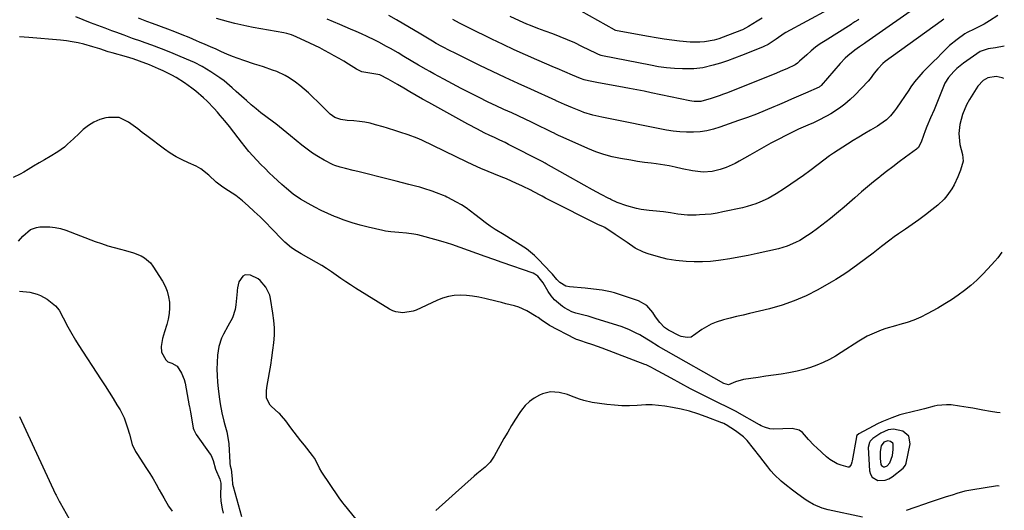
# Model space of a CAD drawing. Units: inches. Extents: x 1825569 to 1830878, y 447485 to 452776.
# Drawn here: x 1830394 to 1830843, y 449271 to 449495 of the extents above; entities that cross this region are included whole.
import ezdxf

# ---------------------------------------------------------------- set-up
doc = ezdxf.new("R2010")
doc.units = ezdxf.units.IN
doc.header["$MEASUREMENT"] = 0
for name, color, linetype in [('1', 7, 'Continuous'), ('7', 7, 'Continuous'), ('8', 7, 'Continuous')]:
    doc.layers.add(name, color=color, linetype=linetype)

msp = doc.modelspace()

# ---------------------------------------------------------------- linework, layer by layer
at = {"layer": '1', "color": 18}
for points in [[(1830799.01, 449305.05, 1944), (1830796.24, 449307.3, 1944), (1830792, 449308.31, 1944), (1830789.64, 449307.94, 1944), (1830786.27, 449306.44, 1944), (1830782.67, 449304.07, 1944), (1830781.35, 449302.77, 1944), (1830781.02, 449302.25, 1944), (1830780.48, 449299.88, 1944), (1830781.08, 449289.29, 1944), (1830781.51, 449287.75, 1944), (1830782.24, 449286.46, 1944), (1830784.89, 449284.93, 1944), (1830788.3, 449285.01, 1944), (1830789.87, 449285.62, 1944), (1830791.36, 449286.51, 1944), (1830796.44, 449290.54, 1944), (1830797.51, 449291.79, 1944), (1830797.85, 449292.71, 1944), (1830799.6, 449301.52, 1944), (1830799.01, 449305.05, 1944)], [(1830791.68, 449301.94, 1942), (1830790.73, 449302.66, 1942), (1830789.38, 449302.98, 1942), (1830787.63, 449302.31, 1942), (1830786.48, 449300.72, 1942), (1830785.97, 449298.07, 1942), (1830785.92, 449294.91, 1942), (1830786.29, 449292.14, 1942), (1830786.56, 449291.69, 1942), (1830787.51, 449291.15, 1942), (1830788.11, 449291.14, 1942), (1830789.15, 449291.52, 1942), (1830790.37, 449292.98, 1942), (1830791.62, 449296.33, 1942), (1830791.95, 449299.07, 1942), (1830791.91, 449301.41, 1942), (1830791.68, 449301.94, 1942)]]:
    msp.add_polyline3d(points, dxfattribs=at)
at = {"layer": '7', "color": 18}
for points in [[(1830805.77, 449502.94, 1958), (1830779.46, 449484.55, 1958), (1830778.74, 449484.05, 1958), (1830776.58, 449482.57, 1958), (1830774.46, 449481.04, 1958), (1830771.24, 449478.43, 1958), (1830770.01, 449477.31, 1958), (1830767.71, 449474.89, 1958), (1830759.02, 449464.89, 1958), (1830758.82, 449464.68, 1958), (1830758.5, 449464.41, 1958), (1830758.13, 449464.2, 1958), (1830751.95, 449461.45, 1958), (1830748.73, 449460.02, 1958), (1830745.5, 449458.61, 1958), (1830742.26, 449457.21, 1958), (1830739.02, 449455.82, 1958), (1830737.55, 449455.19, 1958), (1830733.56, 449453.53, 1958), (1830729.54, 449451.92, 1958), (1830725.5, 449450.39, 1958), (1830721.43, 449448.91, 1958), (1830712.87, 449445.88, 1958), (1830709.91, 449444.99, 1958), (1830706.92, 449444.28, 1958), (1830703.87, 449443.86, 1958), (1830700.79, 449443.62, 1958), (1830697.69, 449443.63, 1958), (1830694.61, 449443.78, 1958), (1830691.54, 449444.14, 1958), (1830688.48, 449444.63, 1958), (1830660.55, 449450.12, 1958), (1830659.14, 449450.41, 1958), (1830654.93, 449451.37, 1958), (1830650.82, 449452.64, 1958), (1830649.47, 449453.16, 1958), (1830645.7, 449454.69, 1958), (1830643.86, 449455.47, 1958), (1830642.02, 449456.28, 1958), (1830639.25, 449457.52, 1958), (1830638.28, 449457.97, 1958), (1830638.12, 449458.04, 1958), (1830626.72, 449463.17, 1958), (1830620.87, 449465.83, 1958), (1830615.04, 449468.53, 1958), (1830609.23, 449471.29, 1958), (1830603.44, 449474.09, 1958), (1830591.58, 449479.89, 1958), (1830590.22, 449480.56, 1958), (1830586.2, 449482.65, 1958), (1830583.55, 449484.1, 1958), (1830581.83, 449485.1, 1958), (1830578.15, 449487.33, 1958), (1830577.37, 449487.8, 1958), (1830576.59, 449488.26, 1958), (1830565.51, 449494.78, 1958), (1830562, 449496.79, 1958)], [(1830771.64, 449504.72, 1962), (1830742.94, 449489.06, 1962), (1830742.16, 449488.61, 1962), (1830738.47, 449486, 1962), (1830734.97, 449483.58, 1962), (1830732.98, 449482.66, 1962), (1830732.3, 449482.38, 1962), (1830722.81, 449478.56, 1962), (1830719.6, 449477.34, 1962), (1830716.36, 449476.19, 1962), (1830713.09, 449475.15, 1962), (1830709.78, 449474.2, 1962), (1830705.13, 449473.04, 1962), (1830701.05, 449472.53, 1962), (1830698.99, 449472.48, 1962), (1830695.81, 449472.54, 1962), (1830692.15, 449472.71, 1962), (1830688.51, 449473, 1962), (1830684.89, 449473.49, 1962), (1830681.28, 449474.11, 1962), (1830659.45, 449478.45, 1962), (1830658.71, 449478.63, 1962), (1830657.62, 449479.01, 1962), (1830656.57, 449479.48, 1962), (1830649.98, 449482.76, 1962), (1830646.71, 449484.32, 1962), (1830643.4, 449485.8, 1962), (1830640.05, 449487.16, 1962), (1830636.67, 449488.45, 1962), (1830633.23, 449489.68, 1962), (1830629.85, 449490.92, 1962), (1830626.48, 449492.2, 1962), (1830624.81, 449492.88, 1962), (1830621.52, 449494.32, 1962), (1830617.31, 449496.39, 1962)], [(1830732.17, 449495.66, 1964), (1830729.81, 449494.24, 1964), (1830725.89, 449491.84, 1964), (1830723.16, 449490.34, 1964), (1830722.74, 449490.17, 1964), (1830714.45, 449486.96, 1964), (1830712.37, 449486.24, 1964), (1830710.25, 449485.63, 1964), (1830705.92, 449484.83, 1964), (1830703.72, 449484.65, 1964), (1830699.33, 449484.65, 1964), (1830694.46, 449485.16, 1964), (1830690.93, 449485.61, 1964), (1830687.41, 449486.11, 1964), (1830683.89, 449486.67, 1964), (1830680.39, 449487.27, 1964), (1830665.99, 449489.86, 1964), (1830665.44, 449490.02, 1964), (1830665.04, 449490.2, 1964), (1830664.91, 449490.27, 1964), (1830645.82, 449500.98, 1964)], [(1830842.54, 449482.88, 1952), (1830838.56, 449482.05, 1952), (1830835.25, 449481.7, 1952), (1830831.47, 449480.37, 1952), (1830823.91, 449475.11, 1952), (1830820.92, 449472.71, 1952), (1830819.57, 449471.35, 1952), (1830817.15, 449468.52, 1952), (1830815.46, 449465.97, 1952), (1830813.84, 449462.2, 1952), (1830812.45, 449458.43, 1952), (1830811.84, 449456.86, 1952), (1830810.53, 449453.77, 1952), (1830808.92, 449450.19, 1952), (1830807.24, 449446.22, 1952), (1830806.47, 449444.21, 1952), (1830805.74, 449442.19, 1952), (1830804.65, 449439.06, 1952), (1830803.21, 449436.51, 1952), (1830802.86, 449436.17, 1952), (1830802.48, 449435.86, 1952), (1830797.48, 449432.19, 1952), (1830794.59, 449430.06, 1952), (1830791.71, 449427.9, 1952), (1830788.86, 449425.71, 1952), (1830786.02, 449423.5, 1952), (1830785.59, 449423.16, 1952), (1830782.84, 449420.95, 1952), (1830780.13, 449418.71, 1952), (1830777.46, 449416.42, 1952), (1830774.46, 449413.76, 1952), (1830772.01, 449411.59, 1952), (1830769.53, 449409.44, 1952), (1830767.02, 449407.34, 1952), (1830763.35, 449404.34, 1952), (1830761.36, 449402.77, 1952), (1830759.35, 449401.21, 1952), (1830757.32, 449399.68, 1952), (1830754.54, 449397.65, 1952), (1830752.83, 449396.47, 1952), (1830749.27, 449394.3, 1952), (1830747.43, 449393.32, 1952), (1830743.61, 449391.69, 1952), (1830739.62, 449390.54, 1952), (1830729.84, 449388.35, 1952), (1830725.72, 449387.48, 1952), (1830721.58, 449386.67, 1952), (1830717.43, 449385.94, 1952), (1830713.27, 449385.28, 1952), (1830712.26, 449385.13, 1952), (1830708.58, 449384.72, 1952), (1830704.91, 449384.49, 1952), (1830701.23, 449384.53, 1952), (1830697.54, 449384.74, 1952), (1830692.85, 449385.19, 1952), (1830688.85, 449385.79, 1952), (1830684.91, 449386.75, 1952), (1830680.18, 449388.14, 1952), (1830678.13, 449388.88, 1952), (1830674.25, 449390.82, 1952), (1830670.64, 449393.31, 1952), (1830667.03, 449395.83, 1952), (1830665.21, 449397.06, 1952), (1830660.4, 449400.23, 1952), (1830660.19, 449400.36, 1952), (1830659.53, 449400.68, 1952), (1830657.56, 449401.45, 1952), (1830656.09, 449402.12, 1952), (1830636.44, 449412.06, 1952), (1830633.41, 449413.63, 1952), (1830631.91, 449414.43, 1952), (1830627.54, 449416.81, 1952), (1830627.29, 449416.96, 1952), (1830627.09, 449417.06, 1952), (1830627.02, 449417.09, 1952), (1830622.55, 449419.2, 1952), (1830620.23, 449420.27, 1952), (1830617.91, 449421.31, 1952), (1830615.57, 449422.32, 1952), (1830613.22, 449423.3, 1952), (1830603.85, 449427.15, 1952), (1830602.29, 449427.8, 1952), (1830599.97, 449428.83, 1952), (1830597.68, 449429.92, 1952), (1830576.95, 449440.05, 1952), (1830574.93, 449440.97, 1952), (1830570.74, 449442.46, 1952), (1830566.99, 449443.67, 1952), (1830565.11, 449444.26, 1952), (1830561.35, 449445.43, 1952), (1830559.46, 449446, 1952), (1830555.92, 449447.06, 1952), (1830553.49, 449447.69, 1952), (1830551.03, 449448.2, 1952), (1830548.55, 449448.54, 1952), (1830546.05, 449448.77, 1952), (1830542.99, 449448.93, 1952), (1830540.07, 449449.36, 1952), (1830537.33, 449450.38, 1952), (1830535.3, 449451.92, 1952), (1830533.39, 449453.66, 1952), (1830531.53, 449455.45, 1952), (1830525.29, 449461.57, 1952), (1830523.41, 449463.3, 1952), (1830521.45, 449464.94, 1952), (1830519.4, 449466.45, 1952), (1830516.55, 449468.34, 1952), (1830514.7, 449469.4, 1952), (1830510.87, 449471.23, 1952), (1830508.88, 449471.98, 1952), (1830504.83, 449473.35, 1952), (1830502.8, 449474.02, 1952), (1830500.77, 449474.69, 1952), (1830495.85, 449476.31, 1952), (1830493.28, 449477.21, 1952), (1830490.72, 449478.16, 1952), (1830488.2, 449479.19, 1952), (1830485.7, 449480.28, 1952), (1830483.22, 449481.41, 1952), (1830480.73, 449482.52, 1952), (1830478.23, 449483.62, 1952), (1830475.73, 449484.71, 1952), (1830474.26, 449485.34, 1952), (1830471.01, 449486.72, 1952), (1830467.75, 449488.06, 1952), (1830464.47, 449489.35, 1952), (1830461.17, 449490.61, 1952), (1830454.29, 449493.18, 1952), (1830451.72, 449494.15, 1952), (1830447.88, 449495.62, 1952)], [(1830839.59, 449496.76, 1954), (1830835.79, 449494.34, 1954), (1830833.41, 449492.89, 1954), (1830830.95, 449491.59, 1954), (1830828.76, 449490.65, 1954), (1830825.57, 449489.06, 1954), (1830824.57, 449488.42, 1954), (1830821.03, 449485.93, 1954), (1830817.6, 449483.08, 1954), (1830815.6, 449481.16, 1954), (1830813.83, 449479.38, 1954), (1830812.05, 449477.6, 1954), (1830810.28, 449475.83, 1954), (1830808.5, 449474.06, 1954), (1830805.45, 449471.05, 1954), (1830804.44, 449470, 1954), (1830801.67, 449466.65, 1954), (1830799.97, 449464.29, 1954), (1830799.02, 449462.78, 1954), (1830793.33, 449454.51, 1954), (1830792.48, 449453.31, 1954), (1830790.68, 449451.02, 1954), (1830788.81, 449449.34, 1954), (1830785.78, 449447.1, 1954), (1830784.71, 449446.44, 1954), (1830781.56, 449444.6, 1954), (1830778.9, 449443.02, 1954), (1830776.26, 449441.42, 1954), (1830773.65, 449439.79, 1954), (1830771.04, 449438.13, 1954), (1830764.67, 449434.01, 1954), (1830762.86, 449432.79, 1954), (1830760.25, 449430.82, 1954), (1830757.65, 449428.84, 1954), (1830753.82, 449425.96, 1954), (1830751.02, 449423.89, 1954), (1830748.18, 449421.87, 1954), (1830745.29, 449419.92, 1954), (1830742.38, 449418.01, 1954), (1830738.55, 449415.56, 1954), (1830736.77, 449414.49, 1954), (1830734.95, 449413.48, 1954), (1830731.17, 449411.71, 1954), (1830729.23, 449410.96, 1954), (1830725.25, 449409.72, 1954), (1830723.23, 449409.22, 1954), (1830714.24, 449407.26, 1954), (1830711.59, 449406.75, 1954), (1830708.92, 449406.34, 1954), (1830706.23, 449406.07, 1954), (1830703.54, 449405.9, 1954), (1830702.01, 449405.84, 1954), (1830698.13, 449405.88, 1954), (1830693.68, 449406.34, 1954), (1830690.42, 449406.81, 1954), (1830687.16, 449407.26, 1954), (1830682.25, 449407.84, 1954), (1830680.61, 449408, 1954), (1830677.06, 449408.4, 1954), (1830674.82, 449408.8, 1954), (1830670.44, 449410.04, 1954), (1830666.02, 449411.62, 1954), (1830663.16, 449412.95, 1954), (1830662.66, 449413.19, 1954), (1830662.33, 449413.36, 1954), (1830658.74, 449415.24, 1954), (1830656.79, 449416.28, 1954), (1830654.85, 449417.33, 1954), (1830650.99, 449419.48, 1954), (1830633.77, 449429.28, 1954), (1830633.29, 449429.54, 1954), (1830631.84, 449430.3, 1954), (1830616.56, 449438.07, 1954), (1830614.97, 449438.86, 1954), (1830612.58, 449440.03, 1954), (1830610.17, 449441.16, 1954), (1830607.95, 449442.19, 1954), (1830605.42, 449443.41, 1954), (1830602.34, 449444.95, 1954), (1830598.06, 449447.23, 1954), (1830580.16, 449457.1, 1954), (1830577.3, 449458.7, 1954), (1830574.44, 449460.33, 1954), (1830571.61, 449461.98, 1954), (1830568.78, 449463.65, 1954), (1830565.93, 449465.36, 1954), (1830561.71, 449467.76, 1954), (1830557.86, 449469.75, 1954), (1830554.3, 449470.42, 1954), (1830549.71, 449471.17, 1954), (1830548.42, 449471.71, 1954), (1830547.16, 449472.38, 1954), (1830543.57, 449474.62, 1954), (1830541.43, 449475.94, 1954), (1830539.28, 449477.23, 1954), (1830537.11, 449478.49, 1954), (1830534.93, 449479.72, 1954), (1830532.72, 449480.92, 1954), (1830530.5, 449482.07, 1954), (1830528.25, 449483.18, 1954), (1830525.98, 449484.25, 1954), (1830519.67, 449487.12, 1954), (1830517.62, 449487.94, 1954), (1830515.51, 449488.57, 1954), (1830514.07, 449488.88, 1954), (1830500.06, 449491.42, 1954), (1830497.26, 449491.96, 1954), (1830494.48, 449492.54, 1954), (1830491.7, 449493.19, 1954), (1830488.94, 449493.88, 1954), (1830486.19, 449494.64, 1954), (1830483.46, 449495.44, 1954)], [(1830814.98, 449495.16, 1956), (1830814.34, 449494.66, 1956), (1830813.69, 449494.18, 1956), (1830788.27, 449475.84, 1956), (1830787.09, 449474.9, 1956), (1830784.89, 449472.52, 1956), (1830783.28, 449470.47, 1956), (1830781.4, 449467.99, 1956), (1830780.5, 449466.86, 1956), (1830774.43, 449460.57, 1956), (1830772.22, 449458.46, 1956), (1830769.91, 449456.46, 1956), (1830767.46, 449454.64, 1956), (1830763.45, 449452.06, 1956), (1830761.54, 449450.94, 1956), (1830757.62, 449448.89, 1956), (1830755.61, 449447.96, 1956), (1830752.95, 449446.78, 1956), (1830748.76, 449444.94, 1956), (1830745.99, 449443.66, 1956), (1830743.26, 449442.29, 1956), (1830739.43, 449440.29, 1956), (1830736.17, 449438.56, 1956), (1830732.93, 449436.8, 1956), (1830729.72, 449434.99, 1956), (1830726.52, 449433.16, 1956), (1830721.75, 449430.38, 1956), (1830719.81, 449429.33, 1956), (1830715.78, 449427.53, 1956), (1830713.06, 449426.57, 1956), (1830709.43, 449425.72, 1956), (1830705.19, 449425.48, 1956), (1830700.38, 449425.96, 1956), (1830695.65, 449427, 1956), (1830692.49, 449427.7, 1956), (1830689.74, 449428.28, 1956), (1830687.76, 449428.64, 1956), (1830683.77, 449429.22, 1956), (1830681.57, 449429.48, 1956), (1830678.47, 449429.88, 1956), (1830675.38, 449430.32, 1956), (1830672.29, 449430.81, 1956), (1830667.63, 449431.61, 1956), (1830663.81, 449432.44, 1956), (1830660.04, 449433.45, 1956), (1830656.36, 449434.73, 1956), (1830652.73, 449436.18, 1956), (1830640.03, 449441.83, 1956), (1830639.6, 449442.02, 1956), (1830638.33, 449442.64, 1956), (1830637.07, 449443.28, 1956), (1830636.65, 449443.49, 1956), (1830627.99, 449447.75, 1956), (1830627.03, 449448.22, 1956), (1830624.12, 449449.59, 1956), (1830617.97, 449452.38, 1956), (1830614.41, 449454.01, 1956), (1830610.86, 449455.67, 1956), (1830607.33, 449457.36, 1956), (1830602.84, 449459.56, 1956), (1830598.86, 449461.56, 1956), (1830594.9, 449463.59, 1956), (1830590.96, 449465.67, 1956), (1830587.03, 449467.78, 1956), (1830582.45, 449470.29, 1956), (1830580.72, 449471.24, 1956), (1830578.99, 449472.21, 1956), (1830575.57, 449474.18, 1956), (1830572.16, 449476.18, 1956), (1830568.75, 449478.2, 1956), (1830566.16, 449479.74, 1956), (1830562.69, 449481.74, 1956), (1830560.95, 449482.72, 1956), (1830557.43, 449484.62, 1956), (1830555.65, 449485.53, 1956), (1830552.03, 449487.24, 1956), (1830549.45, 449488.41, 1956), (1830547.01, 449489.5, 1956), (1830544.57, 449490.58, 1956), (1830542.13, 449491.64, 1956), (1830539.68, 449492.69, 1956), (1830536.68, 449493.96, 1956), (1830533.82, 449495.21, 1956)], [(1830841.44, 449388.96, 1948), (1830839.57, 449386.39, 1948), (1830838.23, 449384.81, 1948), (1830835.05, 449381.32, 1948), (1830832.54, 449378.69, 1948), (1830829.94, 449376.16, 1948), (1830827.21, 449373.77, 1948), (1830824.39, 449371.48, 1948), (1830821.47, 449369.32, 1948), (1830818.48, 449367.26, 1948), (1830815.4, 449365.33, 1948), (1830812.27, 449363.49, 1948), (1830807.43, 449360.8, 1948), (1830804.43, 449359.29, 1948), (1830801.37, 449357.95, 1948), (1830798.21, 449356.86, 1948), (1830794.98, 449355.93, 1948), (1830792.88, 449355.42, 1948), (1830788.49, 449354.16, 1948), (1830786.34, 449353.39, 1948), (1830782.13, 449351.62, 1948), (1830780.09, 449350.61, 1948), (1830776.15, 449348.31, 1948), (1830768.22, 449343.2, 1948), (1830765.53, 449341.58, 1948), (1830762.8, 449340.05, 1948), (1830759.98, 449338.69, 1948), (1830757.11, 449337.42, 1948), (1830754.16, 449336.34, 1948), (1830751.18, 449335.4, 1948), (1830748.14, 449334.66, 1948), (1830745.07, 449334.07, 1948), (1830744.3, 449333.94, 1948), (1830740.81, 449333.4, 1948), (1830737.32, 449332.87, 1948), (1830733.83, 449332.36, 1948), (1830730.33, 449331.87, 1948), (1830723.59, 449330.93, 1948), (1830719.99, 449329.85, 1948), (1830716.78, 449328.51, 1948), (1830714.72, 449329.12, 1948), (1830688.35, 449343.98, 1948), (1830684.86, 449346.02, 1948), (1830681.17, 449348.31, 1948), (1830679.58, 449349.31, 1948), (1830676.35, 449351.2, 1948), (1830674.71, 449352.1, 1948), (1830671.34, 449353.7, 1948), (1830667.83, 449355, 1948), (1830656.52, 449358.62, 1948), (1830652.82, 449359.71, 1948), (1830650.94, 449360.2, 1948), (1830647.21, 449361.16, 1948), (1830645.42, 449361.81, 1948), (1830642.04, 449363.6, 1948), (1830641.2, 449364.15, 1948), (1830637.53, 449367.2, 1948), (1830636, 449369.03, 1948), (1830634.64, 449371.01, 1948), (1830632.34, 449374.91, 1948), (1830629.85, 449378.07, 1948), (1830628.5, 449378.97, 1948), (1830627.75, 449379.3, 1948), (1830613.62, 449384.25, 1948), (1830609.79, 449385.61, 1948), (1830605.96, 449386.97, 1948), (1830602.14, 449388.36, 1948), (1830598.33, 449389.77, 1948), (1830594.5, 449391.13, 1948), (1830590.65, 449392.43, 1948), (1830586.77, 449393.63, 1948), (1830582.87, 449394.77, 1948), (1830576.79, 449396.46, 1948), (1830575.12, 449396.87, 1948), (1830573.44, 449397.22, 1948), (1830570.03, 449397.65, 1948), (1830566.59, 449397.91, 1948), (1830562.87, 449398.17, 1948), (1830560.42, 449398.52, 1948), (1830559.21, 449398.76, 1948), (1830552.52, 449400.32, 1948), (1830548.85, 449401.26, 1948), (1830545.21, 449402.32, 1948), (1830541.63, 449403.54, 1948), (1830538.08, 449404.87, 1948), (1830537.28, 449405.2, 1948), (1830534.2, 449406.52, 1948), (1830531.15, 449407.94, 1948), (1830528.17, 449409.48, 1948), (1830525.23, 449411.12, 1948), (1830521.76, 449413.15, 1948), (1830518.4, 449415.41, 1948), (1830515.29, 449418.01, 1948), (1830514.28, 449418.9, 1948), (1830513.27, 449419.81, 1948), (1830509.43, 449423.32, 1948), (1830507.47, 449425.15, 1948), (1830505.53, 449427.01, 1948), (1830503.63, 449428.9, 1948), (1830501.75, 449430.83, 1948), (1830499.93, 449432.8, 1948), (1830498.16, 449434.82, 1948), (1830496.47, 449436.9, 1948), (1830494.82, 449439.02, 1948), (1830493.28, 449441.08, 1948), (1830491.3, 449443.68, 1948), (1830489.29, 449446.25, 1948), (1830487.22, 449448.78, 1948), (1830485.11, 449451.28, 1948), (1830483.85, 449452.74, 1948), (1830482.32, 449454.46, 1948), (1830479.13, 449457.76, 1948), (1830477.46, 449459.34, 1948), (1830473.98, 449462.32, 1948), (1830472.15, 449463.72, 1948), (1830468.85, 449466.07, 1948), (1830465.05, 449468.5, 1948), (1830463.09, 449469.61, 1948), (1830459.05, 449471.63, 1948), (1830457, 449472.56, 1948), (1830452.82, 449474.27, 1948), (1830448.34, 449475.98, 1948), (1830445.37, 449477.04, 1948), (1830443.87, 449477.51, 1948), (1830442.36, 449477.96, 1948), (1830435.93, 449479.75, 1948), (1830434.1, 449480.28, 1948), (1830430.22, 449481.59, 1948), (1830428.14, 449482.3, 1948), (1830427.09, 449482.61, 1948), (1830422.92, 449483.7, 1948), (1830420.29, 449484.3, 1948), (1830417.65, 449484.82, 1948), (1830414.99, 449485.22, 1948), (1830412.31, 449485.53, 1948), (1830397.9, 449486.84, 1948), (1830393.61, 449487.15, 1948)], [(1830840.58, 449315.66, 1946), (1830839.09, 449315.89, 1946), (1830836.23, 449316.37, 1946), (1830832.78, 449316.99, 1946), (1830828.26, 449317.77, 1946), (1830825.99, 449318.15, 1946), (1830822.08, 449318.8, 1946), (1830818.36, 449319.42, 1946), (1830816.14, 449319.43, 1946), (1830811.91, 449318.99, 1946), (1830810.52, 449318.69, 1946), (1830806.22, 449317.57, 1946), (1830804.34, 449317.09, 1946), (1830800.56, 449316.17, 1946), (1830796.79, 449315.26, 1946), (1830794.92, 449314.74, 1946), (1830791.25, 449313.48, 1946), (1830786.73, 449311.61, 1946), (1830784.75, 449310.66, 1946), (1830782.79, 449309.66, 1946), (1830776.21, 449306.13, 1946), (1830775.37, 449305.34, 1946), (1830775.19, 449304.92, 1946), (1830775.13, 449304.7, 1946), (1830773.19, 449293.83, 1946), (1830773.06, 449293.26, 1946), (1830772.69, 449292.16, 1946), (1830772.45, 449291.64, 1946), (1830771.75, 449290.99, 1946), (1830771.3, 449290.91, 1946), (1830768.13, 449291.8, 1946), (1830766.3, 449292.52, 1946), (1830762.95, 449294.47, 1946), (1830761.43, 449295.7, 1946), (1830757.07, 449299.77, 1946), (1830755.76, 449301.02, 1946), (1830753.23, 449303.61, 1946), (1830750.48, 449306.7, 1946), (1830748.98, 449307.85, 1946), (1830745.87, 449308.52, 1946), (1830737.4, 449308.28, 1946), (1830735.69, 449308.39, 1946), (1830733.22, 449309.11, 1946), (1830731.65, 449309.83, 1946), (1830730.88, 449310.24, 1946), (1830720.77, 449316.08, 1946), (1830720.68, 449316.13, 1946), (1830720.25, 449316.36, 1946), (1830720.07, 449316.45, 1946), (1830708.59, 449322.11, 1946), (1830704.06, 449324.38, 1946), (1830699.56, 449326.69, 1946), (1830695.08, 449329.06, 1946), (1830690.63, 449331.47, 1946), (1830682.75, 449335.8, 1946), (1830681.76, 449336.34, 1946), (1830679.21, 449337.56, 1946), (1830678.69, 449337.77, 1946), (1830659.28, 449345.22, 1946), (1830654.92, 449346.78, 1946), (1830651.69, 449347.8, 1946), (1830649.88, 449348.35, 1946), (1830648.09, 449348.94, 1946), (1830647.52, 449349.19, 1946), (1830646.95, 449349.47, 1946), (1830635.28, 449355.5, 1946), (1830631.48, 449358.1, 1946), (1830629.98, 449359.17, 1946), (1830629.21, 449359.68, 1946), (1830624.93, 449362.23, 1946), (1830621.23, 449363.83, 1946), (1830619.29, 449364.43, 1946), (1830615.33, 449365.44, 1946), (1830613.35, 449365.94, 1946), (1830611.37, 449366.43, 1946), (1830605.7, 449367.82, 1946), (1830602.95, 449368.4, 1946), (1830600.19, 449368.86, 1946), (1830597.4, 449369.13, 1946), (1830594.6, 449369.28, 1946), (1830591.82, 449369.14, 1946), (1830589.1, 449368.76, 1946), (1830586.46, 449368, 1946), (1830583.87, 449366.99, 1946), (1830574.49, 449362.57, 1946), (1830573.01, 449361.99, 1946), (1830568.34, 449361.23, 1946), (1830565.22, 449361.69, 1946), (1830563.76, 449362.25, 1946), (1830562.35, 449362.96, 1946), (1830546.76, 449372.56, 1946), (1830544.52, 449373.98, 1946), (1830542.3, 449375.43, 1946), (1830540.13, 449376.94, 1946), (1830537.98, 449378.49, 1946), (1830535.82, 449380.02, 1946), (1830533.62, 449381.5, 1946), (1830531.37, 449382.89, 1946), (1830529.07, 449384.21, 1946), (1830521.97, 449388.15, 1946), (1830519.72, 449389.49, 1946), (1830517.56, 449390.96, 1946), (1830514.57, 449393.48, 1946), (1830513.64, 449394.41, 1946), (1830508.53, 449399.78, 1946), (1830505.94, 449402.43, 1946), (1830503.3, 449405.02, 1946), (1830500.6, 449407.55, 1946), (1830497.85, 449410.03, 1946), (1830495.21, 449412.34, 1946), (1830493.71, 449413.58, 1946), (1830492.17, 449414.77, 1946), (1830488.93, 449416.92, 1946), (1830486.24, 449418.55, 1946), (1830484.44, 449419.9, 1946), (1830483.3, 449420.9, 1946), (1830479.86, 449424.1, 1946), (1830476.21, 449426.96, 1946), (1830474.19, 449428.1, 1946), (1830470.61, 449429.71, 1946), (1830467.75, 449431.02, 1946), (1830464.98, 449432.46, 1946), (1830462.32, 449434.11, 1946), (1830459.74, 449435.89, 1946), (1830451.63, 449441.97, 1946), (1830449.56, 449443.53, 1946), (1830447.49, 449445.09, 1946), (1830445.43, 449446.66, 1946), (1830443.37, 449448.24, 1946), (1830438.99, 449450.31, 1946), (1830434.16, 449450.4, 1946), (1830433, 449450.17, 1946), (1830430.16, 449449.36, 1946), (1830427.46, 449448.24, 1946), (1830425, 449446.68, 1946), (1830422.69, 449444.83, 1946), (1830420.74, 449442.96, 1946), (1830418.3, 449440.65, 1946), (1830415.51, 449438.1, 1946), (1830414.08, 449436.88, 1946), (1830411.04, 449434.65, 1946), (1830407.62, 449432.58, 1946), (1830405.08, 449431.09, 1946), (1830402.55, 449429.6, 1946), (1830400.03, 449428.09, 1946), (1830397.51, 449426.59, 1946), (1830395.56, 449425.42, 1946), (1830393.99, 449424.54, 1946), (1830390.76, 449422.96, 1946)], [(1830393.14, 449393.93, 1946), (1830395.12, 449396.28, 1946), (1830398.62, 449399.21, 1946), (1830401.37, 449400.26, 1946), (1830402.86, 449400.47, 1946), (1830407.41, 449400.5, 1946), (1830409.91, 449400.25, 1946), (1830412.36, 449399.7, 1946), (1830414.78, 449398.95, 1946), (1830428.15, 449393.85, 1946), (1830431, 449392.83, 1946), (1830433.87, 449391.88, 1946), (1830436.78, 449391.03, 1946), (1830439.71, 449390.26, 1946), (1830441.99, 449389.71, 1946), (1830445.55, 449388.66, 1946), (1830449, 449387.29, 1946), (1830450.58, 449386.4, 1946), (1830453.27, 449384.06, 1946), (1830454.38, 449382.62, 1946), (1830458.73, 449375.74, 1946), (1830459.95, 449373.47, 1946), (1830460.93, 449371.12, 1946), (1830461.57, 449368.65, 1946), (1830461.98, 449366.11, 1946), (1830462.04, 449363.52, 1946), (1830461.9, 449360.96, 1946), (1830461.44, 449358.43, 1946), (1830460.76, 449355.94, 1946), (1830459.66, 449352.65, 1946), (1830458.79, 449349.57, 1946), (1830458.18, 449346.01, 1946), (1830458.34, 449343.35, 1946), (1830460.26, 449339.87, 1946), (1830461.29, 449338.91, 1946), (1830463.07, 449338.3, 1946), (1830465.45, 449337, 1946), (1830467.5, 449333.79, 1946), (1830468.67, 449330.83, 1946), (1830469.06, 449329.27, 1946), (1830471.03, 449318.91, 1946), (1830471.1, 449318.56, 1946), (1830471.42, 449316.82, 1946), (1830471.54, 449316.13, 1946), (1830472.85, 449308.71, 1946), (1830473.04, 449307.96, 1946), (1830474.1, 449305.9, 1946), (1830480.54, 449296.88, 1946), (1830480.97, 449296.21, 1946), (1830481.9, 449294.03, 1946), (1830482.98, 449290.01, 1946), (1830484.99, 449285.47, 1946), (1830485.45, 449283.59, 1946), (1830485.43, 449282.94, 1946), (1830485.19, 449278.12, 1946), (1830485.45, 449275.4, 1946), (1830486, 449271.9, 1946), (1830486.38, 449269.96, 1946)], [(1830549.12, 449264.76, 1944), (1830541.78, 449273.78, 1944), (1830541.06, 449274.69, 1944), (1830539.33, 449277, 1944), (1830539, 449277.47, 1944), (1830531.38, 449288.59, 1944), (1830530.3, 449290.42, 1944), (1830528.82, 449293.65, 1944), (1830528.1, 449295.02, 1944), (1830527.69, 449295.64, 1944), (1830527.25, 449296.24, 1944), (1830523.47, 449300.98, 1944), (1830521.91, 449302.96, 1944), (1830520.35, 449304.94, 1944), (1830518.81, 449306.94, 1944), (1830517.28, 449308.93, 1944), (1830514.95, 449311.99, 1944), (1830513.08, 449314.32, 1944), (1830512.26, 449315.19, 1944), (1830511.83, 449315.6, 1944), (1830508.39, 449318.77, 1944), (1830507.89, 449319.28, 1944), (1830506.18, 449322.36, 1944), (1830506.18, 449325.58, 1944), (1830506.41, 449327.2, 1944), (1830507.61, 449334.07, 1944), (1830508.18, 449337.45, 1944), (1830508.7, 449340.84, 1944), (1830509.15, 449344.23, 1944), (1830509.56, 449347.64, 1944), (1830509.8, 449351.04, 1944), (1830509.84, 449354.44, 1944), (1830509.59, 449357.82, 1944), (1830509.16, 449361.21, 1944), (1830508, 449367.9, 1944), (1830507.67, 449369.27, 1944), (1830505.83, 449373.02, 1944), (1830503.33, 449376.06, 1944), (1830502.48, 449376.72, 1944), (1830498.92, 449378.43, 1944), (1830496.49, 449378.57, 1944), (1830495.49, 449377.97, 1944), (1830493.63, 449375.35, 1944), (1830492.94, 449372.67, 1944), (1830492.84, 449371.53, 1944), (1830492.79, 449370.97, 1944), (1830492.28, 449364.89, 1944), (1830491.95, 449362.83, 1944), (1830490.64, 449358.94, 1944), (1830488.53, 449355.23, 1944), (1830486.62, 449351.63, 1944), (1830485.77, 449349.78, 1944), (1830484.49, 449345.96, 1944), (1830484.13, 449343.98, 1944), (1830483.91, 449341.96, 1944), (1830483.72, 449338.61, 1944), (1830483.64, 449335.64, 1944), (1830483.67, 449332.68, 1944), (1830483.86, 449329.72, 1944), (1830484.16, 449326.76, 1944), (1830484.64, 449323.03, 1944), (1830485.13, 449319.78, 1944), (1830485.86, 449315.78, 1944), (1830486.69, 449311.93, 1944), (1830487.18, 449310.24, 1944), (1830488.07, 449307.03, 1944), (1830488.47, 449305.42, 1944), (1830488.99, 449301.6, 1944), (1830489.46, 449293.04, 1944), (1830489.49, 449292.66, 1944), (1830489.66, 449291.52, 1944), (1830490.04, 449290.09, 1944), (1830490.51, 449285.61, 1944), (1830490.73, 449283.15, 1944), (1830490.94, 449282.19, 1944), (1830494.77, 449268.44, 1944)], [(1830393.58, 449371.14, 1948), (1830398.38, 449370.78, 1948), (1830401.68, 449369.85, 1948), (1830403.26, 449369.19, 1948), (1830406.23, 449367.53, 1948), (1830410.07, 449364.49, 1948), (1830411.7, 449362.48, 1948), (1830413.55, 449358.98, 1948), (1830415.69, 449354.88, 1948), (1830416.8, 449352.85, 1948), (1830419.15, 449348.87, 1948), (1830420.38, 449346.92, 1948), (1830430.9, 449330.81, 1948), (1830432.73, 449327.98, 1948), (1830434.53, 449325.14, 1948), (1830436.3, 449322.27, 1948), (1830438.04, 449319.39, 1948), (1830439.45, 449317.03, 1948), (1830441.27, 449313.5, 1948), (1830442.9, 449308.8, 1948), (1830443.73, 449305.94, 1948), (1830445.02, 449301.33, 1948), (1830446.5, 449298.15, 1948), (1830446.81, 449297.65, 1948), (1830447.13, 449297.15, 1948), (1830451.53, 449290.39, 1948), (1830453.05, 449288, 1948), (1830454.53, 449285.58, 1948), (1830455.95, 449283.13, 1948), (1830457.34, 449280.66, 1948), (1830459.36, 449276.97, 1948), (1830461.58, 449273.21, 1948), (1830463.22, 449270.82, 1948)], [(1830777.92, 449268.16, 1944), (1830762.22, 449271.57, 1944), (1830759.46, 449272.32, 1944), (1830755.5, 449273.97, 1944), (1830753.01, 449275.4, 1944), (1830751.83, 449276.2, 1944), (1830747.82, 449279.08, 1944), (1830746.03, 449280.4, 1944), (1830742.54, 449283.16, 1944), (1830740.83, 449284.6, 1944), (1830737.63, 449287.67, 1944), (1830736.16, 449289.33, 1944), (1830734.75, 449291.05, 1944), (1830732.58, 449293.88, 1944), (1830731.15, 449295.74, 1944), (1830728.26, 449299.45, 1944), (1830725.28, 449303.05, 1944), (1830723.64, 449304.7, 1944), (1830719.95, 449307.53, 1944), (1830715.69, 449310.27, 1944), (1830715.46, 449310.41, 1944), (1830714.73, 449310.78, 1944), (1830714.22, 449311, 1944), (1830713.96, 449311.1, 1944), (1830713.71, 449311.2, 1944), (1830706.7, 449313.91, 1944), (1830702.9, 449315.24, 1944), (1830699.07, 449316.42, 1944), (1830695.17, 449317.36, 1944), (1830691.22, 449318.15, 1944), (1830687.81, 449318.73, 1944), (1830684.94, 449319.11, 1944), (1830682.06, 449319.33, 1944), (1830679.18, 449319.34, 1944), (1830675.15, 449319.11, 1944), (1830671.69, 449318.93, 1944), (1830668.24, 449318.91, 1944), (1830664.79, 449319.13, 1944), (1830661.35, 449319.51, 1944), (1830654.65, 449320.48, 1944), (1830650.81, 449321.3, 1944), (1830648.94, 449321.91, 1944), (1830645.27, 449323.36, 1944), (1830643.41, 449324.01, 1944), (1830639.6, 449325.04, 1944), (1830635.72, 449325.26, 1944), (1830631.99, 449324.31, 1944), (1830630.61, 449323.71, 1944), (1830628.24, 449322.44, 1944), (1830626.06, 449320.94, 1944), (1830624.17, 449319.08, 1944), (1830622.47, 449316.99, 1944), (1830621.66, 449315.8, 1944), (1830619.76, 449312.9, 1944), (1830617.91, 449309.96, 1944), (1830616.15, 449306.97, 1944), (1830614.44, 449303.95, 1944), (1830610.05, 449295.92, 1944), (1830608.23, 449293.26, 1944), (1830605.93, 449291.01, 1944), (1830602.15, 449287.88, 1944), (1830600.92, 449286.81, 1944), (1830592.35, 449279.22, 1944), (1830590.85, 449277.89, 1944), (1830587.88, 449275.21, 1944), (1830584.91, 449272.53, 1944), (1830583.39, 449271.24, 1944)], [(1830840.19, 449282.31, 1944), (1830839.61, 449282.41, 1944), (1830838.6, 449282.32, 1944), (1830828.25, 449280.67, 1944), (1830824.58, 449279.95, 1944), (1830820.97, 449278.96, 1944), (1830819.18, 449278.39, 1944), (1830815.61, 449277.25, 1944), (1830813.83, 449276.67, 1944), (1830810.57, 449275.61, 1944), (1830808.36, 449274.88, 1944), (1830806.15, 449274.14, 1944), (1830801.74, 449272.62, 1944), (1830797.83, 449271.23, 1944)]]:
    msp.add_polyline3d(points, dxfattribs=at)
at = {"layer": '8', "color": 18}
for points in [[(1830842.37, 449468.13, 1950), (1830841.63, 449468.34, 1950), (1830838.79, 449468.98, 1950), (1830835.02, 449468.45, 1950), (1830832.83, 449467.12, 1950), (1830830.47, 449464.55, 1950), (1830826.67, 449458.58, 1950), (1830825.29, 449456.14, 1950), (1830823.45, 449451.66, 1950), (1830822.2, 449447.2, 1950), (1830821.82, 449442.96, 1950), (1830822.04, 449439.65, 1950), (1830822.34, 449438, 1950), (1830823.42, 449433.51, 1950), (1830823.72, 449430.41, 1950), (1830822.61, 449426.39, 1950), (1830821.32, 449423.22, 1950), (1830819.62, 449419.6, 1950), (1830818.63, 449417.87, 1950), (1830816.38, 449414.58, 1950), (1830815.1, 449413.06, 1950), (1830812.19, 449410.35, 1950), (1830809.52, 449408.22, 1950), (1830806.59, 449405.94, 1950), (1830803.63, 449403.71, 1950), (1830800.61, 449401.55, 1950), (1830797.56, 449399.43, 1950), (1830794.32, 449397.23, 1950), (1830792.35, 449395.86, 1950), (1830790.4, 449394.45, 1950), (1830786.59, 449391.53, 1950), (1830782.8, 449388.56, 1950), (1830779.29, 449385.91, 1950), (1830775.73, 449383.32, 1950), (1830771.77, 449380.5, 1950), (1830769.77, 449379.14, 1950), (1830765.67, 449376.54, 1950), (1830763.58, 449375.31, 1950), (1830757.47, 449371.82, 1950), (1830752.21, 449369.11, 1950), (1830746.82, 449366.71, 1950), (1830741.25, 449364.79, 1950), (1830735.56, 449363.17, 1950), (1830726.45, 449361.01, 1950), (1830723.48, 449360.29, 1950), (1830720.51, 449359.56, 1950), (1830717.55, 449358.81, 1950), (1830714.59, 449358.05, 1950), (1830711.12, 449357.01, 1950), (1830708.86, 449356.11, 1950), (1830704.63, 449353.67, 1950), (1830700.8, 449350.98, 1950), (1830700.38, 449350.65, 1950), (1830699.73, 449350.22, 1950), (1830697.93, 449350.09, 1950), (1830695.29, 449350.52, 1950), (1830694.46, 449350.87, 1950), (1830689.44, 449353.4, 1950), (1830687.64, 449354.54, 1950), (1830685.44, 449356.87, 1950), (1830683.58, 449359.52, 1950), (1830682.36, 449361.46, 1950), (1830679.52, 449364.63, 1950), (1830675.79, 449366.69, 1950), (1830666.73, 449369.84, 1950), (1830664.88, 449370.42, 1950), (1830663.01, 449370.93, 1950), (1830659.2, 449371.65, 1950), (1830655.33, 449372.13, 1950), (1830651.46, 449372.51, 1950), (1830644.32, 449373.15, 1950), (1830642.73, 449373.47, 1950), (1830639.93, 449375.07, 1950), (1830638.58, 449376.54, 1950), (1830636.63, 449378.85, 1950), (1830635.94, 449379.59, 1950), (1830630.05, 449385.72, 1950), (1830628.34, 449387.37, 1950), (1830624.67, 449390.39, 1950), (1830620.7, 449393.03, 1950), (1830618.68, 449394.3, 1950), (1830614.61, 449396.82, 1950), (1830610.49, 449399.34, 1950), (1830608.17, 449400.83, 1950), (1830605.9, 449402.4, 1950), (1830603.7, 449404.07, 1950), (1830601.21, 449406.11, 1950), (1830599.23, 449407.68, 1950), (1830597.19, 449409.16, 1950), (1830595.05, 449410.5, 1950), (1830592.85, 449411.75, 1950), (1830588.82, 449413.85, 1950), (1830588.35, 449414.09, 1950), (1830587.63, 449414.42, 1950), (1830586.9, 449414.73, 1950), (1830583.67, 449416.04, 1950), (1830581.79, 449416.76, 1950), (1830577.99, 449418.02, 1950), (1830576.06, 449418.55, 1950), (1830574.07, 449419.06, 1950), (1830571.13, 449419.81, 1950), (1830568.19, 449420.55, 1950), (1830565.25, 449421.29, 1950), (1830562.31, 449422.03, 1950), (1830547.8, 449425.67, 1950), (1830545.66, 449426.2, 1950), (1830542.19, 449427.01, 1950), (1830539.72, 449427.62, 1950), (1830537.34, 449428.46, 1950), (1830536.57, 449428.82, 1950), (1830532.55, 449430.91, 1950), (1830529.84, 449432.43, 1950), (1830527.21, 449434.06, 1950), (1830524.69, 449435.86, 1950), (1830522.24, 449437.77, 1950), (1830517.14, 449442.03, 1950), (1830513.85, 449444.74, 1950), (1830510.52, 449447.41, 1950), (1830509.39, 449448.27, 1950), (1830505.94, 449450.81, 1950), (1830503.67, 449452.53, 1950), (1830501.43, 449454.3, 1950), (1830499.25, 449456.13, 1950), (1830497.11, 449458.01, 1950), (1830496.08, 449458.95, 1950), (1830492.44, 449462.21, 1950), (1830490.6, 449463.83, 1950), (1830486.86, 449466.98, 1950), (1830484.92, 449468.47, 1950), (1830480.87, 449471.18, 1950), (1830476.84, 449473.6, 1950), (1830473.33, 449475.4, 1950), (1830471.53, 449476.22, 1950), (1830466.88, 449478.2, 1950), (1830464.75, 449479.09, 1950), (1830462.61, 449479.97, 1950), (1830458.3, 449481.66, 1950), (1830453.97, 449483.3, 1950), (1830450.95, 449484.41, 1950), (1830448.48, 449485.26, 1950), (1830446.01, 449486.11, 1950), (1830445.19, 449486.4, 1950), (1830441.28, 449487.81, 1950), (1830437.6, 449489.16, 1950), (1830435.76, 449489.85, 1950), (1830432.69, 449491, 1950), (1830429.31, 449492.27, 1950), (1830425.94, 449493.55, 1950), (1830422.58, 449494.84, 1950), (1830419.22, 449496.15, 1950)], [(1830776.19, 449495.04, 1960), (1830775.76, 449494.74, 1960), (1830774.44, 449493.87, 1960), (1830773.1, 449493.03, 1960), (1830772.66, 449492.75, 1960), (1830760.81, 449485.33, 1960), (1830758.63, 449483.87, 1960), (1830756.5, 449482.34, 1960), (1830754.46, 449480.68, 1960), (1830752.48, 449478.95, 1960), (1830749.23, 449475.95, 1960), (1830748.28, 449475.11, 1960), (1830747.27, 449474.36, 1960), (1830743.43, 449472.56, 1960), (1830741.49, 449471.7, 1960), (1830737.58, 449470.04, 1960), (1830735.61, 449469.25, 1960), (1830716.32, 449461.62, 1960), (1830714.48, 449460.91, 1960), (1830712.63, 449460.22, 1960), (1830708.9, 449458.92, 1960), (1830704.13, 449457.69, 1960), (1830701.14, 449457.69, 1960), (1830700.14, 449457.81, 1960), (1830699.16, 449457.98, 1960), (1830681.62, 449461.59, 1960), (1830678.32, 449462.26, 1960), (1830675.01, 449462.92, 1960), (1830671.7, 449463.55, 1960), (1830666.78, 449464.46, 1960), (1830664.26, 449464.93, 1960), (1830661.75, 449465.4, 1960), (1830659.23, 449465.87, 1960), (1830656.72, 449466.34, 1960), (1830652.92, 449467.06, 1960), (1830651.09, 449467.5, 1960), (1830649.31, 449468.11, 1960), (1830645.73, 449469.66, 1960), (1830642.23, 449471.14, 1960), (1830638.71, 449472.6, 1960), (1830637.55, 449473.1, 1960), (1830629.48, 449476.58, 1960), (1830624.3, 449478.86, 1960), (1830619.15, 449481.19, 1960), (1830614.02, 449483.59, 1960), (1830608.92, 449486.04, 1960), (1830598.8, 449490.98, 1960), (1830595.68, 449492.55, 1960), (1830594.14, 449493.37, 1960), (1830591.08, 449495.07, 1960)], [(1830393.67, 449314.02, 1950), (1830410.06, 449278.66, 1950), (1830410.3, 449278.15, 1950), (1830411.9, 449275.17, 1950), (1830412.17, 449274.68, 1950), (1830416.22, 449267.38, 1950)]]:
    msp.add_polyline3d(points, dxfattribs=at)

doc.saveas('drawing.dxf')
